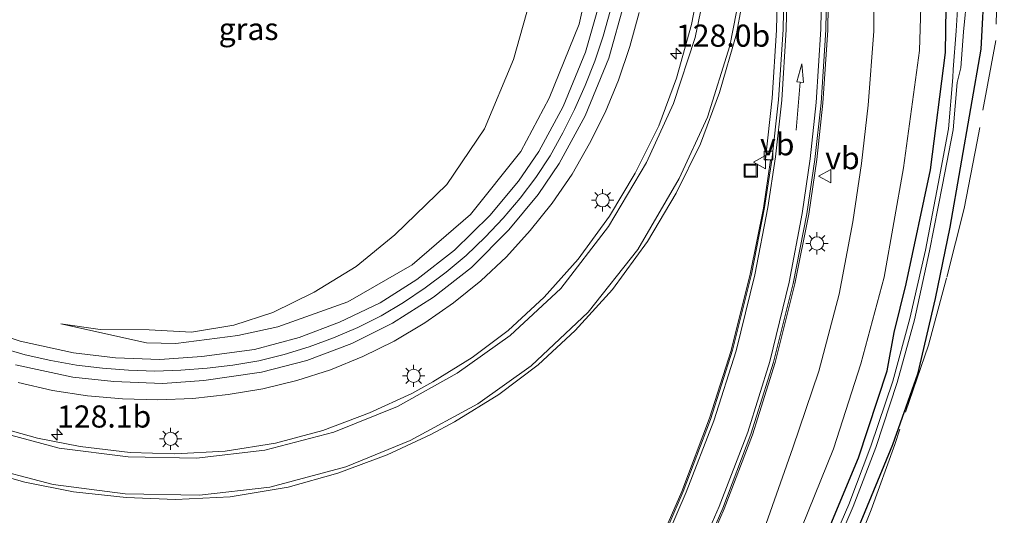
# Model space of a CAD drawing. Units: metres. Extents: x 160000 to 170000, y 412500 to 417688.
# Drawn here: x 167626 to 167737, y 413907 to 413963 of the extents above; entities that cross this region are included whole.
import ezdxf
from ezdxf.enums import TextEntityAlignment as Align

# ---------------------------------------------------------------- set-up
doc = ezdxf.new("R2010")
doc.units = ezdxf.units.M
doc.linetypes.add('IE-TERREINAFSCHEIDING', pattern=[10, 8, -2])
doc.linetypes.add('VW-3-9_STREEP', pattern=[12, 3, -9])
doc.layers.get('0').update_dxf_attribs({"lineweight": 25})
for name, color, linetype, lineweight in [('B-ME-AM-KILOMETR-S-B1', 7, 'Continuous', 18), ('B-ME-BV-GELEIDECONSTRUCTIE-GELEIDERAIL-L-B1', 213, 'BV-GELEIDERAIL', 18), ('B-ME-GW-INSTEEKWATERGANG-L-B1', 10, 'Continuous', 25), ('B-ME-GW-KRUINLIJN-L-B1', 93, 'Continuous', 18), ('B-ME-GW-TEENLIJN-L-B1', 93, 'Continuous', 18), ('B-ME-IE-GRASLAND-GV-B6', 93, 'Continuous', 18), ('B-ME-IE-INRICHTINGSELEMENT-S-B1', 253, 'Continuous', 18), ('B-ME-IE-MEUBILAIR_WEGMEUBILAIR-LICHTMAST-S-B1', 8, 'Continuous', 18), ('B-ME-IE-TERREINAFSCHEIDING-RASTERHEKWERK-L-B1', 8, 'IE-TERREINAFSCHEIDING', 18), ('B-ME-OG-WATER-GV-B6', 153, 'Continuous', 18), ('B-ME-VH-VERH_SOORT-BETON-OVERIG-GV-B6', 8, 'IE-TERREINAFSCHEIDING-NATUURLIJK-HOUTWAL', 18), ('B-ME-VH-VERH_SOORT-BITUMEN-GV-B6', 8, 'IE-TERREINAFSCHEIDING-NATUURLIJK-HOUTWAL', 18), ('B-ME-VV-KOLK-S-B1', 8, 'Continuous', 18), ('B-ME-VW-MARKERING-39STREEP-015-L-B1', 255, 'VW-3-9_STREEP', 18), ('B-ME-VW-MARKERING-PIJLRD750-S-B1', 7, 'Continuous', 18), ('B-ME-VW-MARKERING-STREEP-015-L-B1', 7, 'Continuous', 18), ('B-ME-VW-MEUBILAIR_WEGMEUBILAIR-VERKEERSBORD-S-B1', 8, 'Continuous', 18)]:
    doc.layers.add(name, color=color, linetype=linetype, lineweight=lineweight)
doc.styles.add('NLCS-ISO', font='NLCS-ISO.TTF')
doc.linetypes.add('BV-GELEIDERAIL', pattern='A,10,-3,[108,NLCS.SHX,S=1,R=0,X=0,Y=0],-3', length=16)
doc.linetypes.add('IE-TERREINAFSCHEIDING-NATUURLIJK-HOUTWAL', pattern='A,7,-1.5,[67,NLCS.SHX,S=0.75,R=45,X=0,Y=0],-1.5,7,-1.5,[70,NLCS.SHX,S=0.75,R=0,X=0,Y=0],-1.5', length=20)

# ---------------------------------------------------------------- blocks, each defined once
blk = doc.blocks.new('put')
for p, q in [((0.75, 0.75), (-0.75, 0.75)), ((-0.75, 0.75), (-0.75, -0.75)), ((0.75, -0.75), (0.75, 0.75)), ((-0.75, -0.75), (0.75, -0.75))]:
    blk.add_line(p, q)
blk.add_lwpolyline([(-0.625, 0.625), (0.625, 0.625), (0.625, -0.625), (-0.625, -0.625)], close=True)
blk = doc.blocks.new('verkeersbord')
for p, q in [((0, 0.75), (-0.75, -0.625)), ((0.75, -0.625), (0, 0.75)), ((-0.75, -0.625), (0.75, -0.625))]:
    blk.add_line(p, q)
blk = doc.blocks.new('hecto')
for p, q in [((0, 0.625), (-0.625, 0)), ((0, -0.625), (0, 0.625)), ((-0.625, 0), (0.625, 0)), ((0.625, 0), (0, -0.625))]:
    blk.add_line(p, q)
blk = doc.blocks.new('kolk')
blk.add_lwpolyline([(-0.5, -0.5), (0.5, -0.5), (0.5, 0.5), (-0.5, 0.5)], close=True)
blk = doc.blocks.new('lantaarnpaal')
for p, q in [((0, 0.75), (0, 1.25)), ((-0.75, 0), (-1.25, 0)), ((-0.88, 0.88), (-0.53, 0.53)), ((0.53, 0.53), (0.88, 0.88)), ((0.75, 0), (1.25, 0)), ((-0.53, -0.53), (-0.88, -0.88)), ((0, -0.75), (0, -1.25)), ((0.53, -0.53), (0.88, -0.88))]:
    blk.add_line(p, q)
blk.add_circle((0, 0), 0.75)
blk = doc.blocks.new('pijl')
for p, q in [((0, 0, 0.1), (5.45, 0, 0.1)), ((7.5, 0, 0.1), (5.45, 0.375, 0.1)), ((5.45, 0.375, 0.1), (5.45, -0.375, 0.1)), ((5.45, -0.375, 0.1), (7.5, 0, 0.1))]:
    blk.add_line(p, q)

msp = doc.modelspace()

# ---------------------------------------------------------------- linework, layer by layer
at = {"layer": 'B-ME-BV-GELEIDECONSTRUCTIE-GELEIDERAIL-L-B1'}
msp.add_polyline3d([(167625.871, 413922.416, 14.773), (167629.741, 413921.539, 14.842), (167633.703, 413920.939, 14.896), (167637.648, 413920.568, 14.956), (167641.636, 413920.476, 15.017), (167645.589, 413920.626, 15.091), (167649.577, 413921.075, 15.171), (167653.489, 413921.718, 15.244), (167657.326, 413922.639, 15.33), (167661.117, 413923.88, 15.441), (167664.769, 413925.363, 15.539), (167668.333, 413927.098, 15.626), (167671.787, 413929.165, 15.728), (167675.041, 413931.436, 15.823), (167678.098, 413933.92, 15.946), (167680.997, 413936.646, 16.039), (167683.686, 413939.596, 16.161), (167686.158, 413942.685, 16.282), (167688.421, 413945.964, 16.4), (167690.402, 413949.43, 16.555), (167692.15, 413952.943, 16.702), (167693.666, 413956.61, 16.838), (167694.949, 413960.382, 17.009), (167696.004, 413964.236, 17.167)], dxfattribs=at)
at = {"layer": 'B-ME-GW-INSTEEKWATERGANG-L-B1'}
for points in [[(167671.825, 413831.909, 13.614), (167674.372, 413835.545, 13.578), (167680.712, 413845.2, 13.546), (167686.714, 413854.359, 13.743), (167693.702, 413864.351, 13.718), (167699.844, 413874.044, 13.805), (167706.066, 413884.13, 13.901), (167711.372, 413893.282, 13.816), (167716.326, 413903.257, 13.82), (167720.769, 413913.938, 13.83), (167724.003, 413923.737, 13.945), (167724.787, 413928.09, 14.053), (167726.137, 413933.565, 14.065), (167728.907, 413946.458, 14.109), (167730.604, 413959.71, 14.076), (167730.834, 413974.89, 14.159), (167730.36, 413992.05, 14.17), (167730.422, 414008.189, 14.064), (167729.5, 414025.678, 14.091), (167728.691, 414038.359, 14.175), (167727.725, 414054.106, 14.094), (167726.453, 414070.961, 14.086)], [(167731.035, 414071.42, 15.409), (167732.443, 414052.528, 15.465), (167733.746, 414029.758, 15.377), (167734.369, 414016.048, 15.37), (167735.355, 413994.227, 15.234), (167735.448, 413976.266, 15.196), (167735.01, 413967.961, 14.963), (167734.575, 413960.093, 14.94), (167731.097, 413939.998, 14.491), (167729.426, 413931.915, 14.386), (167727.423, 413923.382, 14.403), (167724.596, 413915.381, 14.296), (167717.923, 413899.142, 14.22), (167710.36, 413884.445, 14.395), (167699.679, 413867.445, 14.364)]]:
    msp.add_polyline3d(points, dxfattribs=at)
at = {"layer": 'B-ME-GW-KRUINLIJN-L-B1'}
for points in [[(167685.2, 414065.369, 18.945), (167685.976, 414060.266, 18.869), (167687.421, 414047.932, 18.727), (167688.408, 414035.474, 18.602), (167689.554, 414023.139, 18.326), (167690.694, 414010.538, 18.039), (167691.244, 414002.815, 17.803), (167691.683, 413997.407, 17.65), (167691.966, 413986.807, 17.247), (167691.762, 413978.567, 16.87), (167690.828, 413970.269, 16.451), (167689.203, 413962.935, 16.224), (167685.823, 413954.561, 15.777), (167682.637, 413948.539, 15.708), (167676.946, 413941.404, 15.319), (167670.357, 413935.74, 14.965), (167663.08, 413931.561, 14.764), (167655.192, 413928.721, 14.552), (167650.683, 413927.744, 14.501), (167643.653, 413926.837, 14.38), (167640.332, 413926.923, 14.144), (167630.658, 413929.063, 13.987)], [(167714.937, 414062.516, 18.78), (167716.016, 414051.076, 18.638), (167716.943, 414043.065, 18.448), (167718.164, 414030.699, 18.313), (167719.517, 414018.011, 18.039), (167720.382, 414005.935, 17.8), (167721.3, 413994.659, 17.522), (167721.794, 413987.152, 17.375), (167722.268, 413978.529, 17.276), (167722.458, 413970.863, 17.148), (167722.486, 413962.124, 16.949), (167721.878, 413953.763, 16.791), (167721.115, 413947.188, 16.66), (167720.111, 413940.575, 16.545), (167718.587, 413932.399, 16.329), (167716.28, 413923.73, 16.143), (167713.351, 413915.039, 16.071), (167710.326, 413906.484, 15.876)]]:
    msp.add_polyline3d(points, dxfattribs=at)
at = {"layer": 'B-ME-GW-TEENLIJN-L-B1'}
for points in [[(167669.556, 413832.609, 13.954), (167669.689, 413833.47, 13.972), (167671.923, 413837.347, 13.935), (167678.39, 413846.786, 13.824), (167684.488, 413855.98, 13.954), (167691.422, 413865.686, 13.946), (167697.66, 413875.895, 14.059), (167703.539, 413885.564, 14.062), (167708.987, 413894.524, 14.025), (167713.654, 413904.304, 14.08), (167717.94, 413914.95, 14.141), (167721.051, 413924.553, 14.24), (167723.665, 413934.342, 14.384), (167725.839, 413946.698, 14.422), (167727.651, 413959.958, 14.367), (167728.122, 413974.723, 14.518), (167727.862, 413992.026, 14.43), (167727.517, 414007.807, 14.343), (167726.69, 414025.522, 14.236), (167726.095, 414037.866, 14.246), (167724.693, 414054.005, 14.366), (167723.807, 414070.059, 14.377)], [(167683.996, 413966.741, 14.157), (167681.807, 413958.923, 14.099), (167678.521, 413951.099, 14.151), (167674.278, 413944.805, 14.074), (167668.413, 413939.126, 14.035), (167664.026, 413935.543, 14.05), (167659.291, 413932.657, 13.997), (167654.62, 413930.35, 14.058), (167650.23, 413928.902, 14.098), (167645.415, 413928.109, 14.06), (167640.66, 413928.381, 14.04), (167635.127, 413928.431, 14.037), (167630.658, 413929.063, 13.987)]]:
    msp.add_polyline3d(points, dxfattribs=at)
at = {"layer": 'B-ME-IE-GRASLAND-GV-B6'}
for points in [[(167726.453, 414070.961, 14.086), (167727.725, 414054.106, 14.094), (167728.691, 414038.359, 14.175), (167729.5, 414025.678, 14.091), (167730.422, 414008.189, 14.064), (167730.36, 413992.05, 14.17), (167730.834, 413974.89, 14.159), (167730.604, 413959.71, 14.076), (167728.907, 413946.458, 14.109), (167726.137, 413933.565, 14.065), (167724.787, 413928.09, 14.053), (167724.003, 413923.737, 13.945), (167720.769, 413913.938, 13.83), (167716.326, 413903.257, 13.82)], [(167716.326, 413903.257, 13.82), (167720.769, 413913.938, 13.83), (167724.003, 413923.737, 13.945), (167724.787, 413928.09, 14.053), (167726.137, 413933.565, 14.065), (167728.907, 413946.458, 14.109), (167730.604, 413959.71, 14.076), (167730.834, 413974.89, 14.159), (167730.36, 413992.05, 14.17), (167730.422, 414008.189, 14.064), (167729.5, 414025.678, 14.091), (167728.691, 414038.359, 14.175), (167727.725, 414054.106, 14.094), (167726.453, 414070.961, 14.086)], [(167731.035, 414071.42, 15.409), (167732.443, 414052.528, 15.465), (167733.746, 414029.758, 15.377), (167734.369, 414016.048, 15.37), (167735.355, 413994.227, 15.234), (167735.448, 413976.266, 15.196), (167735.01, 413967.961, 14.963), (167734.575, 413960.093, 14.94), (167731.097, 413939.998, 14.491), (167729.426, 413931.915, 14.386), (167727.423, 413923.382, 14.403), (167724.596, 413915.381, 14.296), (167717.923, 413899.142, 14.22)], [(167717.923, 413899.142, 14.22), (167724.596, 413915.381, 14.296), (167727.423, 413923.382, 14.403), (167729.426, 413931.915, 14.386), (167731.097, 413939.998, 14.491), (167734.575, 413960.093, 14.94), (167735.01, 413967.961, 14.963), (167735.448, 413976.266, 15.196), (167735.355, 413994.227, 15.234), (167734.369, 414016.048, 15.37), (167733.746, 414029.758, 15.377), (167732.443, 414052.528, 15.465), (167731.035, 414071.42, 15.409)], [(167713.654, 413904.304, 14.08), (167717.94, 413914.95, 14.141), (167721.051, 413924.553, 14.24), (167723.665, 413934.342, 14.384), (167725.839, 413946.698, 14.422), (167727.651, 413959.958, 14.367), (167728.122, 413974.723, 14.518), (167727.862, 413992.026, 14.43), (167727.517, 414007.807, 14.343), (167726.69, 414025.522, 14.236), (167726.095, 414037.866, 14.246), (167724.693, 414054.005, 14.366), (167723.807, 414070.059, 14.377)], [(167723.807, 414070.059, 14.377), (167724.693, 414054.005, 14.366), (167726.095, 414037.866, 14.246), (167726.69, 414025.522, 14.236), (167727.517, 414007.807, 14.343), (167727.862, 413992.026, 14.43), (167728.122, 413974.723, 14.518), (167727.651, 413959.958, 14.367), (167725.839, 413946.698, 14.422), (167723.665, 413934.342, 14.384), (167721.051, 413924.553, 14.24), (167717.94, 413914.95, 14.141), (167713.654, 413904.304, 14.08)], [(167685.2, 414065.369, 18.945), (167685.976, 414060.266, 18.869), (167687.421, 414047.932, 18.727), (167688.408, 414035.474, 18.602), (167689.554, 414023.139, 18.326), (167690.694, 414010.538, 18.039), (167691.244, 414002.815, 17.803), (167691.683, 413997.407, 17.65), (167691.966, 413986.807, 17.247), (167691.762, 413978.567, 16.87), (167690.828, 413970.269, 16.451), (167689.203, 413962.935, 16.224), (167685.823, 413954.561, 15.777), (167682.637, 413948.539, 15.708), (167676.946, 413941.404, 15.319), (167670.357, 413935.74, 14.965), (167663.08, 413931.561, 14.764), (167655.192, 413928.721, 14.552), (167650.683, 413927.744, 14.501), (167643.653, 413926.837, 14.38), (167640.332, 413926.923, 14.144), (167630.658, 413929.063, 13.987)], [(167702.155, 413900.265, 15.99), (167705.593, 413908.164, 16.149), (167708.783, 413916.501, 16.312), (167711.364, 413924.687, 16.473), (167713.594, 413933.568, 16.641), (167715.158, 413941.454, 16.814), (167716.049, 413947.629, 16.953), (167716.737, 413954.007, 17.082), (167717.287, 413962.252, 17.278), (167717.434, 413970.485, 17.423), (167717.276, 413978.491, 17.548), (167716.903, 413986.559, 17.673), (167716.362, 413994.319, 17.82), (167715.468, 414005.364, 18.066), (167714.402, 414017.557, 18.363), (167713.296, 414029.997, 18.585), (167712.184, 414042.66, 18.802), (167711.521, 414050.396, 18.898), (167711.494, 414050.486, 18.962), (167710.436, 414062.186, 19.09)], [(167710.326, 413906.484, 15.876), (167713.351, 413915.039, 16.071), (167716.28, 413923.73, 16.143), (167718.587, 413932.399, 16.329), (167720.111, 413940.575, 16.545), (167721.115, 413947.188, 16.66), (167721.878, 413953.763, 16.791), (167722.486, 413962.124, 16.949), (167722.458, 413970.863, 17.148), (167722.268, 413978.529, 17.276), (167721.794, 413987.152, 17.375), (167721.3, 413994.659, 17.522), (167720.382, 414005.935, 17.8), (167719.517, 414018.011, 18.039), (167718.164, 414030.699, 18.313), (167716.943, 414043.065, 18.448), (167716.016, 414051.076, 18.638), (167714.937, 414062.516, 18.78)], [(167714.937, 414062.516, 18.78), (167716.016, 414051.076, 18.638), (167716.943, 414043.065, 18.448), (167718.164, 414030.699, 18.313), (167719.517, 414018.011, 18.039), (167720.382, 414005.935, 17.8), (167721.3, 413994.659, 17.522), (167721.794, 413987.152, 17.375), (167722.268, 413978.529, 17.276), (167722.458, 413970.863, 17.148), (167722.486, 413962.124, 16.949), (167721.878, 413953.763, 16.791), (167721.115, 413947.188, 16.66), (167720.111, 413940.575, 16.545), (167718.587, 413932.399, 16.329), (167716.28, 413923.73, 16.143), (167713.351, 413915.039, 16.071), (167710.326, 413906.484, 15.876)], [(167683.996, 413966.741, 14.157), (167681.807, 413958.923, 14.099), (167678.521, 413951.099, 14.151), (167674.278, 413944.805, 14.074), (167668.413, 413939.126, 14.035), (167664.026, 413935.543, 14.05), (167659.291, 413932.657, 13.997), (167654.62, 413930.35, 14.058), (167650.23, 413928.902, 14.098), (167645.415, 413928.109, 14.06), (167640.66, 413928.381, 14.04), (167635.127, 413928.431, 14.037), (167630.658, 413929.063, 13.987), (167640.332, 413926.923, 14.144), (167643.653, 413926.837, 14.38), (167650.683, 413927.744, 14.501), (167655.192, 413928.721, 14.552), (167663.08, 413931.561, 14.764), (167670.357, 413935.74, 14.965), (167676.946, 413941.404, 15.319), (167682.637, 413948.539, 15.708), (167685.823, 413954.561, 15.777), (167689.203, 413962.935, 16.224), (167690.828, 413970.269, 16.451)], [(167711.679, 413970.224, 17.293), (167711.514, 413962.232, 17.072), (167711.001, 413954.563, 16.877), (167710.25, 413947.673, 16.705), (167710.834, 413947.547, 16.69)], [(167703.045, 413968.778, 16.824), (167701.922, 413962.888, 16.615), (167700.206, 413956.808, 16.401), (167698.199, 413951.452, 16.207), (167695.562, 413946.098, 16.02), (167692.655, 413941.227, 15.856), (167689.097, 413936.357, 15.679), (167685.253, 413932.077, 15.544), (167681.186, 413928.308, 15.41), (167677.125, 413925.246, 15.272), (167672.685, 413922.509, 15.135), (167670.311, 413921.181, 15.088), (167665.554, 413919.005, 14.96), (167660.275, 413917.025, 14.863), (167654.939, 413915.593, 14.765), (167649.219, 413914.659, 14.671), (167643.549, 413914.361, 14.572), (167638.523, 413914.523, 14.483), (167632.865, 413915.19, 14.392), (167628.028, 413916.125, 14.322), (167623.304, 413917.457, 14.265)], [(167621.929, 413912.504, 14.576), (167626.618, 413911.173, 14.638), (167632.104, 413910.083, 14.707), (167638.035, 413909.436, 14.79), (167643.633, 413909.219, 14.87), (167649.811, 413909.522, 14.976), (167656.342, 413910.615, 15.089), (167661.965, 413912.181, 15.189), (167667.516, 413914.243, 15.288), (167672.482, 413916.554, 15.407), (167675.134, 413917.974, 15.473), (167680.132, 413921.065, 15.614), (167684.601, 413924.439, 15.754), (167688.766, 413928.29, 15.874), (167692.966, 413932.949, 16.012), (167696.924, 413938.357, 16.174), (167700.191, 413943.81, 16.341), (167702.921, 413949.413, 16.522), (167705.086, 413955.202, 16.708), (167706.972, 413961.831, 16.914), (167708.132, 413968.058, 17.126)], [(167630.658, 413929.063, 13.987), (167635.127, 413928.431, 14.037), (167640.66, 413928.381, 14.04), (167645.415, 413928.109, 14.06), (167650.23, 413928.902, 14.098), (167654.62, 413930.35, 14.058), (167659.291, 413932.657, 13.997), (167664.026, 413935.543, 14.05), (167668.413, 413939.126, 14.035), (167674.278, 413944.805, 14.074), (167678.521, 413951.099, 14.151), (167681.807, 413958.923, 14.099), (167683.996, 413966.741, 14.157)], [(167732.066, 413966.43, 13.572), (167731.797, 413962.151, 13.54), (167731.457, 413957.787, 13.458), (167731.434, 413956.89, 13.407), (167730.93, 413951.102, 13.366), (167729.762, 413944.868, 13.393), (167728.35, 413937.389, 13.31), (167726.571, 413929.655, 13.154), (167724.643, 413922.575, 13.353), (167722.157, 413915.243, 13.318), (167719.669, 413908.656, 13.324), (167716.209, 413900.661, 13.241)], [(167716.737, 413900.468, 13.261), (167720.178, 413908.417, 13.308), (167722.732, 413915.077, 13.301), (167725.155, 413922.414, 13.294), (167727.084, 413929.523, 13.167), (167728.796, 413937.326, 13.318), (167730.244, 413944.753, 13.339), (167731.456, 413950.986, 13.358), (167731.932, 413956.343, 13.395), (167732.334, 413957.977, 13.541), (167732.638, 413962.056, 13.525), (167733.042, 413966.325, 13.606)], [(167691.679, 413965.855, 16.502), (167689.948, 413959.751, 16.237), (167687.405, 413953.607, 15.962), (167684.669, 413948.551, 15.751), (167682.384, 413945.198, 15.593), (167679.128, 413941.299, 15.451), (167675.14, 413937.368, 15.276), (167670.89, 413934.079, 15.11), (167666.741, 413931.425, 14.974), (167662.143, 413929.238, 14.836), (167657.609, 413927.513, 14.691), (167652.531, 413926.172, 14.578), (167646.616, 413925.351, 14.45), (167641.846, 413925.033, 14.374), (167636.831, 413925.22, 14.287), (167632.103, 413925.772, 14.207), (167626.093, 413927.112, 14.075), (167621.008, 413928.807, 14.028)], [(167625.544, 413924.436, 14.162), (167632.048, 413923.034, 14.28), (167636.658, 413922.532, 14.369), (167642.146, 413922.337, 14.448), (167646.817, 413922.672, 14.527), (167653.331, 413923.606, 14.669), (167658.462, 413924.912, 14.78), (167663.554, 413926.856, 14.911), (167668.151, 413929.129, 15.051), (167672.765, 413932.089, 15.212), (167677.06, 413935.437, 15.368), (167681.291, 413939.699, 15.528), (167684.602, 413943.685, 15.684), (167686.975, 413947.166, 15.83), (167689.9, 413952.561, 16.044), (167692.584, 413959.098, 16.333), (167694.354, 413965.395, 16.598)], [(167710.834, 413947.547, 16.69), (167710.033, 413942.123, 16.549), (167708.536, 413934.673, 16.382), (167706.397, 413926.059, 16.199), (167703.957, 413918.385, 16.07), (167700.811, 413910.115, 15.907), (167697.581, 413902.691, 15.756), (167693.261, 413894.024, 15.606), (167689.278, 413886.882, 15.5), (167684.465, 413878.859, 15.373), (167679.437, 413870.846, 15.268), (167673.769, 413862.008, 15.124), (167668.981, 413854.543, 15.039), (167663.422, 413845.727, 14.965), (167659.518, 413839.251, 14.897), (167655.007, 413831.221, 14.84), (167651.296, 413824.133, 14.779), (167647.804, 413816.787, 14.727)]]:
    msp.add_polyline3d(points, dxfattribs=at)
at = {"layer": 'B-ME-IE-TERREINAFSCHEIDING-RASTERHEKWERK-L-B1'}
msp.add_polyline3d([(167733.252, 414064.55, 15.463), (167734.192, 414048.426, 15.52), (167735.172, 414032.24, 15.398), (167736.108, 414016.185, 15.336), (167737.039, 414000.652, 15.263), (167737.238, 413996.691, 15.259), (167736.849, 413980.929, 15.14), (167736.268, 413961.076, 15.101), (167734.184, 413949.672, 14.66), (167732.71, 413942.108, 14.541), (167730.714, 413934.215, 14.421), (167728.666, 413926.643, 14.316), (167724.856, 413915.417, 14.363), (167722.188, 413908.026, 14.26), (167719.21, 413900.7, 14.301), (167715.49, 413893.576, 14.305), (167711.706, 413886.578, 14.336), (167710.6705, 413884.3112, 14.395), (167707.533, 413879.851, 14.276), (167699.703, 413867.426, 14.374), (167697.025, 413863.306, 14.328), (167694.841, 413859.917, 14.326), (167685.655, 413846.293, 14.266), (167676.422, 413832.544, 14.197)], dxfattribs=at)
at = {"layer": 'B-ME-OG-WATER-GV-B6'}
for points in [[(167716.209, 413900.661, 13.241), (167719.669, 413908.656, 13.324), (167722.157, 413915.243, 13.318), (167724.643, 413922.575, 13.353), (167726.571, 413929.655, 13.154), (167728.35, 413937.389, 13.31), (167729.762, 413944.868, 13.393), (167730.93, 413951.102, 13.366), (167731.434, 413956.89, 13.407), (167731.457, 413957.787, 13.458), (167731.797, 413962.151, 13.54), (167732.066, 413966.43, 13.572)], [(167733.042, 413966.325, 13.606), (167732.638, 413962.056, 13.525), (167732.334, 413957.977, 13.541), (167731.932, 413956.343, 13.395), (167731.456, 413950.986, 13.358), (167730.244, 413944.753, 13.339), (167728.796, 413937.326, 13.318), (167727.084, 413929.523, 13.167), (167725.155, 413922.414, 13.294), (167722.732, 413915.077, 13.301), (167720.178, 413908.417, 13.308), (167716.737, 413900.468, 13.261)]]:
    msp.add_polyline3d(points, dxfattribs=at)
at = {"layer": 'B-ME-VH-VERH_SOORT-BETON-OVERIG-GV-B6'}
for points in [[(167702.007, 413900.37, 16.064), (167705.44, 413908.23, 16.227), (167708.599, 413916.607, 16.397), (167711.165, 413924.734, 16.545), (167713.383, 413933.624, 16.722), (167714.928, 413941.499, 16.899), (167715.851, 413947.64, 17.023), (167716.539, 413954.036, 17.158), (167717.065, 413962.296, 17.354), (167717.228, 413970.499, 17.505), (167717.068, 413978.54, 17.627), (167716.693, 413986.597, 17.761), (167716.16, 413994.336, 17.914), (167715.284, 414005.292, 18.15), (167714.201, 414017.613, 18.455), (167713.119, 414030.008, 18.684), (167711.999, 414042.655, 18.876), (167711.3048, 414050.3766, 18.962), (167711.521, 414050.396, 18.898)], [(167711.521, 414050.396, 18.898), (167712.184, 414042.66, 18.802), (167713.296, 414029.997, 18.585), (167714.402, 414017.557, 18.363), (167715.468, 414005.364, 18.066), (167716.362, 413994.319, 17.82), (167716.903, 413986.559, 17.673), (167717.276, 413978.491, 17.548), (167717.434, 413970.485, 17.423), (167717.287, 413962.252, 17.278), (167716.737, 413954.007, 17.082), (167716.049, 413947.629, 16.953), (167715.158, 413941.454, 16.814), (167713.594, 413933.568, 16.641), (167711.364, 413924.687, 16.473), (167708.783, 413916.501, 16.312), (167705.593, 413908.164, 16.149), (167702.155, 413900.265, 15.99)], [(167710.986, 413947.545, 16.763), (167710.834, 413947.547, 16.69), (167710.25, 413947.673, 16.705), (167711.001, 413954.563, 16.877), (167711.514, 413962.232, 17.072), (167711.679, 413970.224, 17.293), (167711.528, 413978.521, 17.494), (167711.158, 413986.186, 17.708), (167710.6, 413994.192, 17.933), (167710.31, 413997.711, 18.003), (167710.888, 413997.795, 17.984), (167711.077, 413997.821, 18.057), (167711.373, 413994.131, 17.959), (167711.889, 413986.243, 17.73), (167712.258, 413978.449, 17.522), (167712.426, 413970.455, 17.332), (167712.262, 413962.312, 17.12), (167711.735, 413954.376, 16.906), (167710.986, 413947.545, 16.763)], [(167697.581, 413902.691, 15.756), (167700.811, 413910.115, 15.907), (167703.957, 413918.385, 16.07), (167706.397, 413926.059, 16.199), (167708.536, 413934.673, 16.382), (167710.033, 413942.123, 16.549), (167710.834, 413947.547, 16.69), (167710.986, 413947.545, 16.763), (167710.152, 413942.192, 16.631), (167708.702, 413934.682, 16.477), (167706.546, 413926.089, 16.292), (167704.064, 413918.249, 16.151), (167700.969, 413910.114, 15.977), (167697.716, 413902.581, 15.848)]]:
    msp.add_polyline3d(points, dxfattribs=at)
at = {"layer": 'B-ME-VH-VERH_SOORT-BITUMEN-GV-B6'}
for points in [[(167697.716, 413902.581, 15.848), (167700.969, 413910.114, 15.977), (167704.064, 413918.249, 16.151), (167706.546, 413926.089, 16.292), (167708.702, 413934.682, 16.477), (167710.152, 413942.192, 16.631), (167710.986, 413947.545, 16.763), (167711.735, 413954.376, 16.906), (167712.262, 413962.312, 17.12), (167712.426, 413970.455, 17.332), (167712.258, 413978.449, 17.522), (167711.889, 413986.243, 17.73), (167711.373, 413994.131, 17.959), (167711.077, 413997.821, 18.057), (167710.523, 414004.743, 18.241), (167709.444, 414017.259, 18.544), (167708.359, 414029.563, 18.803), (167707.234, 414042.355, 18.988), (167706.492, 414048.798, 19.049), (167706.356, 414049.581, 19.062), (167706.356, 414049.927, 19.058), (167705.299, 414061.82, 19.201)], [(167710.436, 414062.186, 19.09), (167711.494, 414050.486, 18.962), (167711.521, 414050.396, 18.898), (167711.3048, 414050.3766, 18.962), (167711.999, 414042.655, 18.876), (167713.119, 414030.008, 18.684), (167714.201, 414017.613, 18.455), (167715.284, 414005.292, 18.15), (167716.16, 413994.336, 17.914), (167716.693, 413986.597, 17.761), (167717.068, 413978.54, 17.627), (167717.228, 413970.499, 17.505), (167717.065, 413962.296, 17.354), (167716.539, 413954.036, 17.158), (167715.851, 413947.64, 17.023), (167714.928, 413941.499, 16.899), (167713.383, 413933.624, 16.722), (167711.165, 413924.734, 16.545), (167708.599, 413916.607, 16.397), (167705.44, 413908.23, 16.227), (167702.007, 413900.37, 16.064)], [(167623.304, 413917.457, 14.265), (167628.028, 413916.125, 14.322), (167632.865, 413915.19, 14.392), (167638.523, 413914.523, 14.483), (167643.549, 413914.361, 14.572), (167649.219, 413914.659, 14.671), (167654.939, 413915.593, 14.765), (167660.275, 413917.025, 14.863), (167665.554, 413919.005, 14.96), (167670.311, 413921.181, 15.088), (167672.685, 413922.509, 15.135), (167677.125, 413925.246, 15.272), (167681.186, 413928.308, 15.41), (167685.253, 413932.077, 15.544), (167689.097, 413936.357, 15.679), (167692.655, 413941.227, 15.856), (167695.562, 413946.098, 16.02), (167698.199, 413951.452, 16.207), (167700.206, 413956.808, 16.401), (167701.922, 413962.888, 16.615), (167703.045, 413968.778, 16.824)], [(167708.132, 413968.058, 17.126), (167706.972, 413961.831, 16.914), (167705.086, 413955.202, 16.708), (167702.921, 413949.413, 16.522), (167700.191, 413943.81, 16.341), (167696.924, 413938.357, 16.174), (167692.966, 413932.949, 16.012), (167688.766, 413928.29, 15.874), (167684.601, 413924.439, 15.754), (167680.132, 413921.065, 15.614), (167675.134, 413917.974, 15.473), (167672.482, 413916.554, 15.407), (167667.516, 413914.243, 15.288), (167661.965, 413912.181, 15.189), (167656.342, 413910.615, 15.089), (167649.811, 413909.522, 14.976), (167643.633, 413909.219, 14.87), (167638.035, 413909.436, 14.79), (167632.104, 413910.083, 14.707), (167626.618, 413911.173, 14.638), (167621.929, 413912.504, 14.576)], [(167621.008, 413928.807, 14.028), (167626.093, 413927.112, 14.075), (167632.103, 413925.772, 14.207), (167636.831, 413925.22, 14.287), (167641.846, 413925.033, 14.374), (167646.616, 413925.351, 14.45), (167652.531, 413926.172, 14.578), (167657.609, 413927.513, 14.691), (167662.143, 413929.238, 14.836), (167666.741, 413931.425, 14.974), (167670.89, 413934.079, 15.11), (167675.14, 413937.368, 15.276), (167679.128, 413941.299, 15.451), (167682.384, 413945.198, 15.593), (167684.669, 413948.551, 15.751), (167687.405, 413953.607, 15.962), (167689.948, 413959.751, 16.237), (167691.679, 413965.855, 16.502)], [(167694.354, 413965.395, 16.598), (167692.584, 413959.098, 16.333), (167689.9, 413952.561, 16.044), (167686.975, 413947.166, 15.83), (167684.602, 413943.685, 15.684), (167681.291, 413939.699, 15.528), (167677.06, 413935.437, 15.368), (167672.765, 413932.089, 15.212), (167668.151, 413929.129, 15.051), (167663.554, 413926.856, 14.911), (167658.462, 413924.912, 14.78), (167653.331, 413923.606, 14.669), (167646.817, 413922.672, 14.527), (167642.146, 413922.337, 14.448), (167636.658, 413922.532, 14.369), (167632.048, 413923.034, 14.28), (167625.544, 413924.436, 14.162)]]:
    msp.add_polyline3d(points, dxfattribs=at)
at = {"layer": 'B-ME-VW-MARKERING-39STREEP-015-L-B1'}
msp.add_polyline3d([(167623.813, 413926.392, 14.105), (167626.657, 413925.573, 14.15), (167629.532, 413924.901, 14.197), (167632.436, 413924.406, 14.264), (167635.379, 413924.034, 14.319), (167638.322, 413923.807, 14.36), (167641.289, 413923.719, 14.412), (167644.243, 413923.813, 14.464), (167647.185, 413924.037, 14.51), (167650.119, 413924.392, 14.574), (167653.025, 413924.888, 14.641), (167655.898, 413925.58, 14.701), (167658.71, 413926.48, 14.77), (167661.488, 413927.496, 14.843), (167664.21, 413928.638, 14.923), (167666.842, 413929.983, 15.01), (167669.388, 413931.47, 15.088), (167671.841, 413933.136, 15.176), (167674.194, 413934.906, 15.268), (167676.464, 413936.795, 15.352), (167678.591, 413938.839, 15.427), (167680.618, 413941.005, 15.519), (167682.545, 413943.248, 15.608), (167684.33, 413945.597, 15.699), (167685.949, 413948.056, 15.803), (167687.371, 413950.64, 15.902), (167688.702, 413953.292, 16.015), (167689.913, 413955.994, 16.127), (167690.981, 413958.754, 16.255), (167691.927, 413961.55, 16.388), (167692.71, 413964.395, 16.499)], dxfattribs=at)
at = {"layer": 'B-ME-VW-MARKERING-STREEP-015-L-B1'}
for points in [[(167702.404, 414062.424, 19.214), (167703.928, 414045.007, 18.998), (167705.548, 414026.872, 18.723), (167707.111, 414009.069, 18.318), (167707.896, 414000.081, 18.091), (167708.454, 413992.467, 17.872), (167708.722, 413984.64, 17.631), (167708.514, 413976.812, 17.373), (167707.784, 413968.369, 17.111), (167706.22, 413960.475, 16.838), (167703.699, 413952.429, 16.577), (167700.528, 413945.478, 16.356), (167695.837, 413937.46, 16.114), (167690.248, 413930.369, 15.902), (167683.814, 413924.297, 15.713), (167677.762, 413920.011, 15.524), (167670.125, 413915.86, 15.336), (167662.849, 413912.907, 15.187), (167654.277, 413910.613, 15.032), (167646.348, 413909.701, 14.895), (167637.938, 413909.833, 14.765), (167629.817, 413910.922, 14.648), (167621.458, 413913.076, 14.534)], [(167698.909, 414062.368, 19.154), (167700.565, 414044.272, 18.912), (167702.1, 414026.714, 18.618), (167703.727, 414008.585, 18.22), (167704.366, 414000.148, 17.98), (167704.813, 413992.115, 17.72), (167704.953, 413984.82, 17.478), (167704.7, 413976.906, 17.189), (167703.922, 413969.255, 16.898), (167702.322, 413961.403, 16.614), (167699.873, 413953.957, 16.345), (167696.841, 413947.292, 16.109), (167692.516, 413940.042, 15.863), (167687.137, 413933.057, 15.635), (167681.423, 413927.752, 15.439), (167675.445, 413923.468, 15.251), (167668.691, 413919.721, 15.085), (167661.502, 413916.838, 14.926), (167653.711, 413914.781, 14.792), (167646.014, 413913.869, 14.645), (167638.296, 413914.015, 14.512), (167630.475, 413915, 14.395), (167623.04, 413916.994, 14.291)], [(167705.785, 414061.769, 19.199), (167706.851, 414049.944, 19.054), (167707.529, 414042.332, 18.985), (167708.68, 414029.581, 18.787), (167709.777, 414017.27, 18.553), (167710.863, 414004.732, 18.243), (167711.764, 413994.095, 17.958), (167712.292, 413986.291, 17.743), (167712.642, 413978.501, 17.542), (167712.791, 413970.469, 17.348), (167712.61, 413962.333, 17.135), (167712.12, 413954.345, 16.932), (167711.407, 413947.949, 16.795), (167710.538, 413942.195, 16.65), (167709.072, 413934.591, 16.513), (167706.941, 413926.002, 16.315), (167704.42, 413918.091, 16.165), (167701.319, 413910.03, 16.006), (167698.038, 413902.418, 15.87)], [(167701.595, 413900.597, 16.055), (167705.043, 413908.435, 16.209), (167708.257, 413916.804, 16.388), (167710.75, 413924.806, 16.532), (167712.944, 413933.76, 16.717), (167714.424, 413941.538, 16.87), (167715.318, 413947.72, 17.014), (167715.979, 413954.055, 17.137), (167716.506, 413962.355, 17.336), (167716.659, 413970.494, 17.495), (167716.469, 413978.577, 17.617), (167716.057, 413986.599, 17.758), (167715.469, 413994.333, 17.935), (167714.552, 414005.129, 18.182), (167713.514, 414017.542, 18.473), (167712.428, 414029.906, 18.701), (167711.306, 414042.579, 18.894), (167710.623, 414050.385, 18.967), (167709.561, 414062.134, 19.116)]]:
    msp.add_polyline3d(points, dxfattribs=at)

# ---------------------------------------------------------------- block references
at = {"layer": 'B-ME-AM-KILOMETR-S-B1', "rotation": 90}
for p in [(167700.165, 413959.592, 16.5), (167630.255, 413916.559, 14.35)]:
    msp.add_blockref('hecto', p, dxfattribs=at)
at = {"layer": 'B-ME-IE-INRICHTINGSELEMENT-S-B1', "rotation": 90}
msp.add_blockref('put', (167708.602, 413946.37, 15.627), dxfattribs=at)
at = {"layer": 'B-ME-IE-MEUBILAIR_WEGMEUBILAIR-LICHTMAST-S-B1', "rotation": 90}
for p in [(167691.869, 413943.022, 15.842), (167716.077, 413938.152, 16.994), (167670.524, 413923.186, 15.071), (167643.075, 413916.061, 14.608)]:
    msp.add_blockref('lantaarnpaal', p, dxfattribs=at)
at = {"layer": 'B-ME-VV-KOLK-S-B1', "rotation": 90}
msp.add_blockref('kolk', (167710.611, 413948.077, 16.673), dxfattribs=at)
at = {"layer": 'B-ME-VW-MARKERING-PIJLRD750-S-B1', "rotation": 85.20000000000002}
msp.add_blockref('pijl', (167713.725, 413950.947, 16.969), dxfattribs=at)
at = {"layer": 'B-ME-VW-MEUBILAIR_WEGMEUBILAIR-VERKEERSBORD-S-B1', "rotation": 90}
for p in [(167709.649, 413947.316, 16.683), (167717.015, 413945.755, 16.896)]:
    msp.add_blockref('verkeersbord', p, dxfattribs=at)

# ---------------------------------------------------------------- texts
at = {"layer": 'B-ME-AM-KILOMETR-S-B1', "ltscale": 0.2, "style": 'NLCS-ISO'}
for s, p in [('128.0b', (167700.165, 413959.592, 16.5)), ('128.1b', (167630.255, 413916.559, 14.35))]:
    msp.add_text(s, height=2.5, dxfattribs=at).set_placement(p, align=Align.BOTTOM_LEFT)
at = {"layer": 'B-ME-IE-GRASLAND-GV-B6', "ltscale": 0.2, "style": 'NLCS-ISO'}
msp.add_text('gras', height=2.5, dxfattribs=at).set_placement((167651.8805, 413962.3805), align=Align.MIDDLE_CENTER)
at = {"layer": 'B-ME-VW-MEUBILAIR_WEGMEUBILAIR-VERKEERSBORD-S-B1', "ltscale": 0.2, "style": 'NLCS-ISO'}
for p in [(167709.649, 413947.316, 16.683), (167717.015, 413945.755, 16.896)]:
    msp.add_text('vb', height=2.5, dxfattribs=at).set_placement(p, align=Align.BOTTOM_LEFT)

doc.saveas('drawing.dxf')
